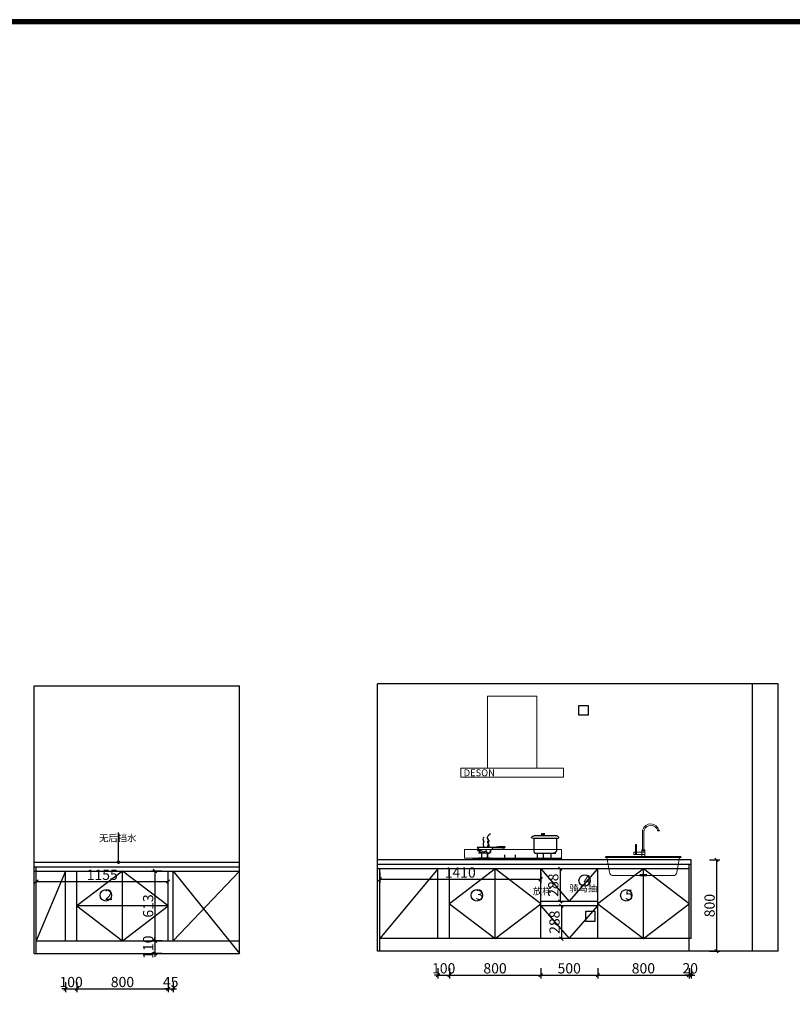
# Model space of a CAD drawing. Units: millimetres. Extents: x 9879 to 33508, y -137210 to -123062.
# Drawn here: x 15664 to 22435, y -131705 to -123075 of the extents above; entities that cross this region are included whole.
import ezdxf

# ---------------------------------------------------------------- set-up
doc = ezdxf.new("R2010")
doc.units = ezdxf.units.MM
doc.layers.get('0').update_dxf_attribs({"color": 4})
doc.layers.add('youfeel-柜体', color=254, linetype='Continuous', lineweight=15)
doc.styles.add('!1#$0$Standard', font='gbenor.shx', dxfattribs={"bigfont": 'gbcbig.shx'})
doc.styles.add('youfeel-60', font='宋体', dxfattribs={"width": 0.8})
doc.linetypes.add('!1#$0${ -E- }', pattern='A,48,-9,["E",!1#$0$Standard,S=1.8,R=0,X=-0.6,Y=-0.84],-9', length=66)
doc.dimstyles.new('youfeel-30', dxfattribs={"dimscale": 30, "dimtxt": 2.5, "dimasz": 1, "dimexe": 1, "dimexo": 1, "dimgap": 0.5, "dimtad": 1, "dimdsep": 46, "dimtxsty": 'youfeel-60', "dimblk": 'OBLIQUE', "dimcen": 0, "dimclrt": 1, "dimazin": 0, "dimtfac": 1, "dimtix": 1, "dimtmove": 2, "dimatfit": 3, "dimldrblk": 'DOT', "dimfxl": 2, "dimfxlon": 1, "dimtolj": 1, "dimtzin": 2, "dimarcsym": 0})

# ---------------------------------------------------------------- blocks, each defined once
blk = doc.blocks.new('958')
at = {"lineweight": 9}
for p, q in [((23558.8, 15767.9), (23558.8, 15952.9)), ((23573.7, 15767.9), (23573.7, 15951.1)), ((23490.6, 15743.5), (23474.7, 15743.5)), ((23474.7, 15721.8), (23474.7, 15743.5)), ((23500.6, 15820.5), (23490.6, 15820.5)), ((23490.6, 15820.5), (23490.6, 15743.5)), ((23490.6, 15743.5), (23490.6, 15721.8)), ((23500.6, 15743.5), (23500.6, 15820.5)), ((23500.6, 15743.5), (23500.6, 15721.8)), ((23552.8, 15743.5), (23500.6, 15743.5)), ((23551.8, 15756.6), (23551.8, 15762.9)), ((23580.7, 15743.3), (23551.8, 15743.3)), ((23556.8, 15767.9), (23575.7, 15767.9)), ((23580.7, 15756.6), (23580.7, 15762.9)), ((23204.2, 15701.5), (23196.2, 15693.5)), ((23196.2, 15693.5), (23196.2, 15691.9)), ((23196.2, 15691.9), (23936.4, 15691.9)), ((23928.4, 15701.5), (23204.2, 15701.5)), ((23920.5, 15691.2), (23212.4, 15691.2)), ((23212.4, 15691.2), (23237.8, 15549)), ((23552.1, 15721.8), (23474.7, 15721.8)), ((23580.7, 15722.2), (23551.8, 15722.2)), ((23920.5, 15691.2), (23895.1, 15549)), ((23928.4, 15701.5), (23936.4, 15693.5)), ((23936.4, 15691.9), (23936.4, 15693.5)), ((23277.1, 15516.1), (23855.7, 15516.1))]:
    blk.add_line(p, q, dxfattribs=at)
for p, q in [((23532.7, 15522.3), (23532.7, 15516.1)), ((23600.1, 15522.3), (23532.7, 15522.3)), ((23532.7, 15516.1), (23600.1, 15516.1)), ((23600.1, 15516.1), (23600.1, 15522.3))]:
    blk.add_line(p, q)
for points in [[(23724, 15956.6), (23705.4, 15956.6), (23705.4, 15953.5), (23724, 15953.5)], [(23551.8, 15701.5), (23580.7, 15701.5), (23580.7, 15756.6), (23551.8, 15756.6)]]:
    blk.add_lwpolyline(points, close=True, dxfattribs=at)
for centre, radius, start, end in [((23639.9, 15936.8), 83.3, 13.76596, 163.97081), ((23583.8, 15952.9), 25, 163.97081, 180), ((23598.7, 15951.1), 25, 158.67977, 180), ((23641.2, 15934.5), 70.7, 18.23974, 158.67977), ((23495.6, 15749.1), 7.49, 228.14978, 311.85022), ((23556.8, 15762.9), 5, 90, 180), ((23575.7, 15762.9), 5, 0, 90), ((23277.1, 15556.1), 40, 190.12781, 270), ((23855.7, 15556.1), 40, 270, 349.87219)]:
    blk.add_arc(centre, radius, start, end, dxfattribs=at)
blk = doc.blocks.new('Aa')
at = {"layer": 'youfeel-柜体', "color": 2}
for p, q in [((8638.4, -147773.9), (8638.4, -148403.9)), ((9068.4, -147773.9), (8638.4, -147773.9)), ((9068.4, -148403.9), (9068.4, -147773.9))]:
    blk.add_line(p, q, dxfattribs=at)
at = {"layer": 'youfeel-柜体', "color": 0}
for p, q in [((8403.4, -148403.9), (8403.4, -148483.9)), ((8638.4, -148403.9), (9068.4, -148403.9))]:
    blk.add_line(p, q, dxfattribs=at)
at = {"layer": 'youfeel-柜体', "color": 3}
for p, q in [((9303.4, -148403.9), (9303.4, -148483.9)), ((8638.4, -148483.9), (9068.4, -148483.9))]:
    blk.add_line(p, q, dxfattribs=at)
blk.add_lwpolyline([(8403.4, -148403.9), (9303.4, -148403.9), (9303.4, -148483.9), (8403.4, -148483.9)], close=True, dxfattribs=at)
at = {"color": 0, "insert": (8428.7, -148415.2), "char_height": 60, "attachment_point": 1, "style": 'youfeel-60'}
blk.add_mtext_dynamic_manual_height_columns('{\\C4;DESON}', width=260, gutter_width=300, heights=[0], dxfattribs=at)
blk = doc.blocks.new('_Oblique')
at = {"color": 0, "linetype": 'ByBlock', "lineweight": -2}
blk.add_line((-0.5, -0.5), (0.5, 0.5), dxfattribs=at)
blk = doc.blocks.new('*D73')
at = {"color": 6, "lineweight": -2, "transparency": 16777216}
for p, q in [((19330, -131390), (19330, -131480)), ((19430, -131390), (19430, -131480)), ((19330, -131450), (19300, -131450)), ((19330, -131450), (19430, -131450)), ((19430, -131450), (19460, -131450))]:
    blk.add_line(p, q, dxfattribs=at)
at = {"layer": 'Defpoints', "color": 0, "transparency": 16777216}
for p in [(19330, -131130), (19430, -131130), (19430, -131450)]:
    blk.add_point(p, dxfattribs=at)
at = {"color": 6, "lineweight": -2, "transparency": 16777216, "xscale": 30, "yscale": 30, "zscale": 30}
blk.add_blockref('_Oblique', (19330, -131450), dxfattribs=at)
at = {"color": 6, "lineweight": -2, "transparency": 16777216, "xscale": 30, "yscale": 30, "zscale": 30, "rotation": 180}
blk.add_blockref('_Oblique', (19430, -131450), dxfattribs=at)
at = {"color": 1, "transparency": 16777216, "insert": (19380, -131390), "char_height": 90, "attachment_point": 5, "style": 'youfeel-60'}
blk.add_mtext('\\A1;100', dxfattribs=at)
blk = doc.blocks.new('_Dot')
at = {"color": 0, "linetype": 'ByBlock', "lineweight": -2}
blk.add_line((-0.5, 0), (-1, 0), dxfattribs=at)
at = {"color": 0, "linetype": 'ByBlock', "const_width": 0.5}
blk.add_lwpolyline([(-0.25, 0, 1), (0.25, 0, 1)], format="xyb", close=True, dxfattribs=at)
blk = doc.blocks.new('*D74')
at = {"color": 6, "lineweight": -2, "transparency": 16777216}
for p, q in [((19430, -131390), (19430, -131480)), ((20230, -131390), (20230, -131480)), ((19430, -131450), (20230, -131450))]:
    blk.add_line(p, q, dxfattribs=at)
at = {"layer": 'Defpoints', "color": 0, "transparency": 16777216}
for p in [(19430, -131130), (20230, -131130), (20230, -131450)]:
    blk.add_point(p, dxfattribs=at)
at = {"color": 6, "lineweight": -2, "transparency": 16777216, "xscale": 30, "yscale": 30, "zscale": 30, "rotation": 180}
blk.add_blockref('_Oblique', (19430, -131450), dxfattribs=at)
at = {"color": 6, "lineweight": -2, "transparency": 16777216, "xscale": 30, "yscale": 30, "zscale": 30}
blk.add_blockref('_Oblique', (20230, -131450), dxfattribs=at)
at = {"color": 1, "transparency": 16777216, "insert": (19830, -131390), "char_height": 90, "attachment_point": 5, "style": 'youfeel-60'}
blk.add_mtext('\\A1;800', dxfattribs=at)
blk = doc.blocks.new('*D75')
at = {"color": 6, "lineweight": -2, "transparency": 16777216}
for p, q in [((20230, -131390), (20230, -131480)), ((20730, -131390), (20730, -131480)), ((20230, -131450), (20730, -131450))]:
    blk.add_line(p, q, dxfattribs=at)
at = {"layer": 'Defpoints', "color": 0, "transparency": 16777216}
for p in [(20230, -131130), (20730, -131130), (20730, -131450)]:
    blk.add_point(p, dxfattribs=at)
at = {"color": 6, "lineweight": -2, "transparency": 16777216, "xscale": 30, "yscale": 30, "zscale": 30, "rotation": 180}
blk.add_blockref('_Oblique', (20230, -131450), dxfattribs=at)
at = {"color": 6, "lineweight": -2, "transparency": 16777216, "xscale": 30, "yscale": 30, "zscale": 30}
blk.add_blockref('_Oblique', (20730, -131450), dxfattribs=at)
at = {"color": 1, "transparency": 16777216, "insert": (20480, -131390), "char_height": 90, "attachment_point": 5, "style": 'youfeel-60'}
blk.add_mtext('\\A1;500', dxfattribs=at)
blk = doc.blocks.new('*D76')
at = {"color": 6, "lineweight": -2, "transparency": 16777216}
for p, q in [((20730, -131390), (20730, -131480)), ((21530, -131390), (21530, -131480)), ((20730, -131450), (21530, -131450))]:
    blk.add_line(p, q, dxfattribs=at)
at = {"layer": 'Defpoints', "color": 0, "transparency": 16777216}
for p in [(20730, -131130), (21530, -131130), (21530, -131450)]:
    blk.add_point(p, dxfattribs=at)
at = {"color": 6, "lineweight": -2, "transparency": 16777216, "xscale": 30, "yscale": 30, "zscale": 30, "rotation": 180}
blk.add_blockref('_Oblique', (20730, -131450), dxfattribs=at)
at = {"color": 6, "lineweight": -2, "transparency": 16777216, "xscale": 30, "yscale": 30, "zscale": 30}
blk.add_blockref('_Oblique', (21530, -131450), dxfattribs=at)
at = {"color": 1, "transparency": 16777216, "insert": (21130, -131390), "char_height": 90, "attachment_point": 5, "style": 'youfeel-60'}
blk.add_mtext('\\A1;800', dxfattribs=at)
blk = doc.blocks.new('*D77')
at = {"color": 6, "lineweight": -2, "transparency": 16777216}
for p, q in [((21530, -131390), (21530, -131480)), ((21550, -131390), (21550, -131480)), ((21530, -131450), (21500, -131450)), ((21530, -131450), (21550, -131450)), ((21550, -131450), (21580, -131450))]:
    blk.add_line(p, q, dxfattribs=at)
at = {"layer": 'Defpoints', "color": 0, "transparency": 16777216}
for p in [(21530, -131130), (21550, -131130), (21550, -131450)]:
    blk.add_point(p, dxfattribs=at)
at = {"color": 6, "lineweight": -2, "transparency": 16777216, "xscale": 30, "yscale": 30, "zscale": 30}
blk.add_blockref('_Oblique', (21530, -131450), dxfattribs=at)
at = {"color": 6, "lineweight": -2, "transparency": 16777216, "xscale": 30, "yscale": 30, "zscale": 30, "rotation": 180}
blk.add_blockref('_Oblique', (21550, -131450), dxfattribs=at)
at = {"color": 1, "transparency": 16777216, "insert": (21540, -131390), "char_height": 90, "attachment_point": 5, "style": 'youfeel-60'}
blk.add_mtext('\\A1;20', dxfattribs=at)
blk = doc.blocks.new('*D78')
at = {"color": 6, "lineweight": -2, "transparency": 16777216}
for p, q in [((21710, -130440), (21800, -130440)), ((21770, -130440), (21770, -131240)), ((21710, -131240), (21800, -131240))]:
    blk.add_line(p, q, dxfattribs=at)
at = {"layer": 'Defpoints', "color": 0, "transparency": 16777216}
for p in [(21550, -130440), (21550, -131240), (21770, -131240)]:
    blk.add_point(p, dxfattribs=at)
at = {"color": 6, "lineweight": -2, "transparency": 16777216, "xscale": 30, "yscale": 30, "zscale": 30}
for p, rotation in [((21770, -130440), 90), ((21770, -131240), 270)]:
    blk.add_blockref('_Oblique', p, dxfattribs=dict(at, rotation=rotation))
at = {"color": 1, "transparency": 16777216, "insert": (21710, -130840), "char_height": 90, "attachment_point": 5, "rotation": 90, "style": 'youfeel-60'}
blk.add_mtext('\\A1;800', dxfattribs=at)
blk = doc.blocks.new('*D79')
at = {"color": 6, "lineweight": -2, "transparency": 16777216}
for p, q in [((16065, -131510), (16065, -131600)), ((16165, -131510), (16165, -131600)), ((16065, -131570), (16035, -131570)), ((16065, -131570), (16165, -131570)), ((16165, -131570), (16195, -131570))]:
    blk.add_line(p, q, dxfattribs=at)
at = {"layer": 'Defpoints', "color": 0, "transparency": 16777216}
for p in [(16065, -131150), (16165, -131150), (16165, -131570)]:
    blk.add_point(p, dxfattribs=at)
at = {"color": 6, "lineweight": -2, "transparency": 16777216, "xscale": 30, "yscale": 30, "zscale": 30}
blk.add_blockref('_Oblique', (16065, -131570), dxfattribs=at)
at = {"color": 6, "lineweight": -2, "transparency": 16777216, "xscale": 30, "yscale": 30, "zscale": 30, "rotation": 180}
blk.add_blockref('_Oblique', (16165, -131570), dxfattribs=at)
at = {"color": 1, "transparency": 16777216, "insert": (16115, -131510), "char_height": 90, "attachment_point": 5, "style": 'youfeel-60'}
blk.add_mtext('\\A1;100', dxfattribs=at)
blk = doc.blocks.new('*D80')
at = {"color": 6, "lineweight": -2, "transparency": 16777216}
for p, q in [((16165, -131510), (16165, -131600)), ((16965, -131510), (16965, -131600)), ((16165, -131570), (16965, -131570))]:
    blk.add_line(p, q, dxfattribs=at)
at = {"layer": 'Defpoints', "color": 0, "transparency": 16777216}
for p in [(16165, -131150), (16965, -131150), (16965, -131570)]:
    blk.add_point(p, dxfattribs=at)
at = {"color": 6, "lineweight": -2, "transparency": 16777216, "xscale": 30, "yscale": 30, "zscale": 30, "rotation": 180}
blk.add_blockref('_Oblique', (16165, -131570), dxfattribs=at)
at = {"color": 6, "lineweight": -2, "transparency": 16777216, "xscale": 30, "yscale": 30, "zscale": 30}
blk.add_blockref('_Oblique', (16965, -131570), dxfattribs=at)
at = {"color": 1, "transparency": 16777216, "insert": (16565, -131510), "char_height": 90, "attachment_point": 5, "style": 'youfeel-60'}
blk.add_mtext('\\A1;800', dxfattribs=at)
blk = doc.blocks.new('*D81')
at = {"color": 6, "lineweight": -2, "transparency": 16777216}
for p, q in [((16965, -131510), (16965, -131600)), ((17010, -131510), (17010, -131600)), ((16965, -131570), (16935, -131570)), ((16965, -131570), (17010, -131570)), ((17010, -131570), (17040, -131570))]:
    blk.add_line(p, q, dxfattribs=at)
at = {"layer": 'Defpoints', "color": 0, "transparency": 16777216}
for p in [(16965, -131150), (17010, -131150), (17010, -131570)]:
    blk.add_point(p, dxfattribs=at)
at = {"color": 6, "lineweight": -2, "transparency": 16777216, "xscale": 30, "yscale": 30, "zscale": 30}
blk.add_blockref('_Oblique', (16965, -131570), dxfattribs=at)
at = {"color": 6, "lineweight": -2, "transparency": 16777216, "xscale": 30, "yscale": 30, "zscale": 30, "rotation": 180}
blk.add_blockref('_Oblique', (17010, -131570), dxfattribs=at)
at = {"color": 1, "transparency": 16777216, "insert": (16987.5, -131510), "char_height": 90, "attachment_point": 5, "style": 'youfeel-60'}
blk.add_mtext('\\A1;45', dxfattribs=at)
blk = doc.blocks.new('*D82')
at = {"color": 6, "lineweight": -2, "transparency": 16777216}
for p, q in [((16910, -130537), (16820, -130537)), ((16850, -130537), (16850, -131150)), ((16910, -131150), (16820, -131150))]:
    blk.add_line(p, q, dxfattribs=at)
at = {"layer": 'Defpoints', "color": 0, "transparency": 16777216}
for p in [(16965, -130537), (16850, -131150), (16965, -131150)]:
    blk.add_point(p, dxfattribs=at)
at = {"color": 6, "lineweight": -2, "transparency": 16777216, "xscale": 30, "yscale": 30, "zscale": 30}
for p, rotation in [((16850, -130537), 90), ((16850, -131150), 270)]:
    blk.add_blockref('_Oblique', p, dxfattribs=dict(at, rotation=rotation))
at = {"color": 1, "transparency": 16777216, "insert": (16790, -130843.5), "char_height": 90, "attachment_point": 5, "rotation": 90, "style": 'youfeel-60'}
blk.add_mtext('\\A1;613', dxfattribs=at)
blk = doc.blocks.new('*D83')
at = {"color": 6, "lineweight": -2, "transparency": 16777216}
for p, q in [((16910, -131150), (16820, -131150)), ((16850, -131150), (16850, -131120)), ((16850, -131150), (16850, -131260)), ((16910, -131260), (16820, -131260)), ((16850, -131260), (16850, -131290))]:
    blk.add_line(p, q, dxfattribs=at)
at = {"layer": 'Defpoints', "color": 0, "transparency": 16777216}
for p in [(16965, -131150), (16850, -131260), (16965, -131260)]:
    blk.add_point(p, dxfattribs=at)
at = {"color": 6, "lineweight": -2, "transparency": 16777216, "xscale": 30, "yscale": 30, "zscale": 30}
for p, rotation in [((16850, -131150), 270), ((16850, -131260), 90)]:
    blk.add_blockref('_Oblique', p, dxfattribs=dict(at, rotation=rotation))
at = {"color": 1, "transparency": 16777216, "insert": (16790, -131205), "char_height": 90, "attachment_point": 5, "rotation": 90, "style": 'youfeel-60'}
blk.add_mtext('\\A1;110', dxfattribs=at)
blk = doc.blocks.new('*D87')
at = {"color": 6, "lineweight": -2, "transparency": 16777216}
for p, q in [((15810, -130630), (15810, -130600)), ((15810, -130630), (16965, -130630)), ((16965, -130630), (16965, -130600))]:
    blk.add_line(p, q, dxfattribs=at)
at = {"layer": 'Defpoints', "color": 0, "transparency": 16777216}
for p in [(15810, -130630), (16965, -130630), (16965, -130630)]:
    blk.add_point(p, dxfattribs=at)
at = {"color": 6, "lineweight": -2, "transparency": 16777216, "xscale": 30, "yscale": 30, "zscale": 30, "rotation": 180}
blk.add_blockref('_Oblique', (15810, -130630), dxfattribs=at)
at = {"color": 6, "lineweight": -2, "transparency": 16777216, "xscale": 30, "yscale": 30, "zscale": 30}
blk.add_blockref('_Oblique', (16965, -130630), dxfattribs=at)
at = {"color": 1, "transparency": 16777216, "insert": (16387.5, -130570), "char_height": 90, "attachment_point": 5, "style": 'youfeel-60'}
blk.add_mtext('\\A1;1155', dxfattribs=at)
blk = doc.blocks.new('*D88')
at = {"color": 6, "lineweight": -2, "transparency": 16777216}
for p, q in [((20400, -130517), (20370, -130517)), ((20400, -130517), (20400, -130805)), ((20400, -130805), (20430, -130805))]:
    blk.add_line(p, q, dxfattribs=at)
at = {"layer": 'Defpoints', "color": 0, "transparency": 16777216}
for p in [(20430, -130517), (20400, -130805), (20400, -130805)]:
    blk.add_point(p, dxfattribs=at)
at = {"color": 6, "lineweight": -2, "transparency": 16777216, "xscale": 30, "yscale": 30, "zscale": 30}
for p, rotation in [((20400, -130517), 90), ((20400, -130805), 270)]:
    blk.add_blockref('_Oblique', p, dxfattribs=dict(at, rotation=rotation))
at = {"color": 1, "transparency": 16777216, "insert": (20340, -130661), "char_height": 90, "attachment_point": 5, "rotation": 90, "style": 'youfeel-60'}
blk.add_mtext('\\A1;288', dxfattribs=at)
blk = doc.blocks.new('*D89')
at = {"color": 6, "lineweight": -2, "transparency": 16777216}
for p, q in [((20471, -130842), (20381, -130842)), ((20411, -130842), (20411, -131130)), ((20471, -131130), (20381, -131130))]:
    blk.add_line(p, q, dxfattribs=at)
at = {"layer": 'Defpoints', "color": 0, "transparency": 16777216}
for p in [(20730, -130842), (20411, -131130), (20730, -131130)]:
    blk.add_point(p, dxfattribs=at)
at = {"color": 6, "lineweight": -2, "transparency": 16777216, "xscale": 30, "yscale": 30, "zscale": 30}
for p, rotation in [((20411, -130842), 90), ((20411, -131130), 270)]:
    blk.add_blockref('_Oblique', p, dxfattribs=dict(at, rotation=rotation))
at = {"color": 1, "transparency": 16777216, "insert": (20351, -130986), "char_height": 90, "attachment_point": 5, "rotation": 90, "style": 'youfeel-60'}
blk.add_mtext('\\A1;288', dxfattribs=at)
blk = doc.blocks.new('*D90')
at = {"color": 6, "lineweight": -2, "transparency": 16777216}
for p, q in [((18820, -130550), (18820, -130640)), ((20230, -130550), (20230, -130640)), ((18820, -130610), (20230, -130610))]:
    blk.add_line(p, q, dxfattribs=at)
at = {"layer": 'Defpoints', "color": 0, "transparency": 16777216}
for p in [(18820, -130517), (20230, -130517), (20230, -130610)]:
    blk.add_point(p, dxfattribs=at)
at = {"color": 6, "lineweight": -2, "transparency": 16777216, "xscale": 30, "yscale": 30, "zscale": 30, "rotation": 180}
blk.add_blockref('_Oblique', (18820, -130610), dxfattribs=at)
at = {"color": 6, "lineweight": -2, "transparency": 16777216, "xscale": 30, "yscale": 30, "zscale": 30}
blk.add_blockref('_Oblique', (20230, -130610), dxfattribs=at)
at = {"color": 1, "transparency": 16777216, "insert": (19525, -130550), "char_height": 90, "attachment_point": 5, "style": 'youfeel-60'}
blk.add_mtext('\\A1;1410', dxfattribs=at)

msp = doc.modelspace()

# ---------------------------------------------------------------- linework, layer by layer
at = {"color": 0}
for p, q in [((15790, -131260), (15790, -128915)), ((15790, -128915), (17590, -128915)), ((17590, -131260), (17590, -128915)), ((18800, -131240), (18800, -128895)), ((22310, -128895), (18800, -128895)), ((22085, -131240), (22085, -128895)), ((22310, -131240), (22310, -128895)), ((21530, -131240), (21530, -130480)), ((21550, -131130), (21550, -130440)), ((15810, -131260), (15810, -130500)), ((16065, -130537), (15810, -131150)), ((16065, -131150), (16065, -130537)), ((16165, -131150), (16165, -130537)), ((16565, -131150), (16565, -130537)), ((16965, -131150), (16965, -130537)), ((17010, -131150), (17010, -130537)), ((17010, -130537), (17590, -131260)), ((17590, -130537), (17010, -131150)), ((18820, -131240), (18820, -130517)), ((19330, -130517), (18820, -131130)), ((19330, -131130), (19330, -130517)), ((19430, -131130), (19430, -130517)), ((19830, -131130), (19830, -130517)), ((20230, -131130), (20230, -130517)), ((20730, -131130), (20730, -130517)), ((21130, -131130), (21130, -130517)), ((15810, -131150), (17590, -131150)), ((21550, -131130), (18820, -131130)), ((15790, -131260), (17590, -131260)), ((22310, -131240), (18800, -131240))]:
    msp.add_line(p, q, dxfattribs=at)
at = {"color": 8, "linetype": 'ByBlock'}
for p, q in [((20370.2, -130253), (20169.1, -130253)), ((19786.7, -130379.9), (19686, -130379.9)), ((19710.1, -130379.9), (19710.1, -130425)), ((19761.3, -130379.9), (19761.3, -130425)), ((19762.5, -130379.9), (19762.5, -130425)), ((19913.1, -130395.3), (19913.1, -130425)), ((20008.9, -130425), (20008.9, -130395.3)), ((20175.3, -130379.9), (20364, -130379.9)), ((20199.5, -130379.9), (20199.5, -130425)), ((20250.7, -130379.9), (20250.7, -130425)), ((20319.9, -130379.9), (20319.9, -130425)), ((19636, -130440), (19636, -130435)), ((20414, -130440), (19636, -130440)), ((19646, -130425), (20404, -130425)), ((19786.7, -130425), (19686, -130425)), ((20175.3, -130425), (20364, -130425)), ((20414, -130435), (20414, -130440))]:
    msp.add_line(p, q, dxfattribs=at)
at = {"color": 251}
for p, q in [((19672.1, -130329.2), (19816.8, -130329.2)), ((15790, -130537), (17590, -130537)), ((21530, -130517), (18800, -130517)), ((20730, -130805), (20230, -130805)), ((20730, -130842), (20230, -130842))]:
    msp.add_line(p, q, dxfattribs=at)
at = {"color": 6}
for p, q in [((15790, -130460), (17590, -130460)), ((21550, -130440), (18800, -130440)), ((21550, -130480), (18800, -130480)), ((15790, -130500), (17590, -130500))]:
    msp.add_line(p, q, dxfattribs=at)
at = {"color": 251, "linetype": '!1#$0${ -E- }'}
for p, q in [((16565, -130537), (16165, -130843.5)), ((16965, -130843.5), (16565, -130537)), ((19830, -130517), (19430, -130823.5)), ((20230, -130823.5), (19830, -130517)), ((20230, -130517), (20480, -130805)), ((20480, -130805), (20730, -130517)), ((21130, -130517), (20730, -130823.5)), ((21530, -130823.5), (21130, -130517)), ((19430, -130823.5), (19830, -131130)), ((19830, -131130), (20230, -130823.5)), ((20730, -130823.5), (21130, -131130)), ((21130, -131130), (21530, -130823.5)), ((16165, -130843.5), (16565, -131150)), ((16965, -130843.5), (16165, -130843.5)), ((16565, -131150), (16965, -130843.5)), ((20230, -130842), (20480, -131130)), ((20480, -131130), (20730, -130842))]:
    msp.add_line(p, q, dxfattribs=at)
for points in [[(28499, -137186.6), (28499, -123075.1), (9878.8, -123075.1), (9878.8, -137186.6)], [(28499, -137210.4), (28499, -123098.8), (9878.8, -123098.8), (9878.8, -137210.4)], [(28501.4, -137186.6), (28501.4, -123075.1), (9881.1, -123075.1), (9881.1, -137186.6)], [(28501.4, -137210.4), (28501.4, -123098.8), (9881.1, -123098.8), (9881.1, -137210.4)], [(28486.4, -137174), (28486.4, -123087.6), (9891.3, -123087.6), (9891.3, -137174)], [(28486.4, -137197.8), (28486.4, -123111.4), (9891.3, -123111.4), (9891.3, -137197.8)], [(28488.8, -137174), (28488.8, -123087.6), (9893.7, -123087.6), (9893.7, -137174)], [(28488.8, -137197.8), (28488.8, -123111.4), (9893.7, -123111.4), (9893.7, -137197.8)]]:
    msp.add_lwpolyline(points, close=True)
at = {"color": 1}
for points in [[(20565, -129085), (20645, -129085), (20645, -129170), (20565, -129170)], [(20625, -130890), (20705, -130890), (20705, -130980), (20625, -130980)]]:
    msp.add_lwpolyline(points, close=True, dxfattribs=at)
at = {"color": 8, "linetype": 'ByBlock'}
msp.add_lwpolyline([(20370.2, -130228.6), (20169.1, -130228.6)], dxfattribs=at)
msp.add_lwpolyline([(20169.1, -130253), (20169.1, -130359.9, 0.414214), (20189.1, -130379.9), (20330.2, -130379.9, 0.261972), (20370.2, -130359.9), (20370.2, -130253)], format="xyb", dxfattribs=at)
at = {"color": 4}
for centre in [(20615, -130621), (16420, -130750), (19670, -130750), (20980, -130750)]:
    msp.add_circle(centre, 50, dxfattribs=at)
at = {"color": 251}
for centre, start, end in [((19769.4, -130263.8), 213.90797, 235.69453), ((19719.4, -130263.8), 308.63564, 326.09203)]:
    msp.add_arc(centre, 117.3, start, end, dxfattribs=at)
at = {"color": 8, "linetype": 'ByBlock'}
for centre, start, end in [((19646, -130435), 90, 180), ((20404, -130435), 0, 90)]:
    msp.add_arc(centre, 10, start, end, dxfattribs=at)
at = {"color": 251}
for points in [[(19790.4, -130212.3), (19761.3, -130253.8), (19775.6, -130276.5), (19767.4, -130291.7), (19776.6, -130312), (19769.4, -130329.2)], [(19712.8, -130379), (19696.5, -130370.8), (19687, -130361.7), (19677.1, -130358.4)], [(19740.5, -130379), (19714.9, -130364), (19699.1, -130359.9), (19677.1, -130358.4)], [(19740.5, -130378.3), (19738.2, -130369.3), (19743.8, -130363.3), (19757.7, -130357.1)], [(19763.5, -130383.2), (19761.2, -130374.1), (19754.2, -130367.9), (19757.7, -130357.1)], [(19771.3, -130382.5), (19787, -130371.7), (19789.7, -130359.9), (19791.9, -130353.4)]]:
    msp.add_spline(points, degree=3, dxfattribs=at)
at = {"color": 8, "linetype": 'ByBlock'}
for points in [[(20169.1, -130253), (20149.4, -130243.4), (20169.1, -130228.6)], [(20242.6, -130228.7), (20235.7, -130220.5), (20246.7, -130217.8), (20241.2, -130213.7), (20233, -130211), (20249.4, -130211)], [(20256.2, -130228.7), (20263.1, -130220.5), (20252.1, -130217.8), (20257.6, -130213.7), (20265.8, -130211), (20249.4, -130211)], [(20370.2, -130253), (20389.9, -130243.4), (20370.2, -130228.6)]]:
    msp.add_spline(points, degree=3, dxfattribs=at)
at = {"color": 251}
for points, knots in [([(19735.2, -130241.1), (19718.3, -130250.5), (19731.5, -130279.9), (19731.5, -130279.9), (19720.9, -130308.1), (19730.6, -130317.9), (19729.5, -130329.2)], [57.999586, 57.999586, 57.999586, 57.999586, 80.723546, 111.28675, 136.748011, 148.136914, 148.136914, 148.136914, 148.136914]), ([(19764.4, -130249.9), (19765.2, -130254.2), (19777.9, -130268.8), (19753.3, -130283.9), (19781.4, -130302.6), (19763.6, -130318.4), (19763.2, -130329.2)], [46.903772, 46.903772, 46.903772, 46.903772, 53.708052, 84.271257, 109.732517, 140.587432, 140.587432, 140.587432, 140.587432]), ([(19776.2, -130379), (19782.5, -130377.4), (19790.8, -130375.2), (19795.9, -130363.4), (19793.5, -130357.5), (19791.9, -130353.4)], [0.17131, 0.17131, 0.17131, 0.17131, 18.242752, 23.768947, 36.348913, 36.348913, 36.348913, 36.348913]), ([(19819.4, -130329.2), (19821.5, -130328.9), (19845.1, -130325.7), (19854.3, -130324), (19869.6, -130321.4), (19887.4, -130323.5), (19922.4, -130319.4), (19913.7, -130332.7), (19909, -130337.5), (19884.8, -130334.9), (19860.9, -130334.7), (19842.8, -130334.1), (19831.9, -130334.4), (19825.2, -130334.4), (19815.6, -130333.9), (19814.9, -130334)], [0, 0, 0, 0, 6.396938, 14.25515, 25.589803, 29.175569, 34.307162, 36.641923, 38.924535, 43.360023, 51.107068, 63.022283, 69.314073, 74.363779, 76.314303, 76.314303, 76.314303, 76.314303])]:
    msp.add_open_spline(points, degree=3, knots=knots, dxfattribs=at)
at = {"layer": 'youfeel-柜体', "color": 5}
msp.add_lwpolyline([(19561.9, -130350), (20411.9, -130350), (20411.9, -130425), (19561.9, -130425)], close=True, dxfattribs=at)

# ---------------------------------------------------------------- block references
at = {"color": 0}
msp.add_blockref('Aa', (11126.6, 18768.9), dxfattribs=at)
at = {"color": 0, "lineweight": 9, "xscale": 0.9, "yscale": 0.9, "zscale": 0.9}
msp.add_blockref('958', (-81.2, -144542.1), dxfattribs=at)

# ---------------------------------------------------------------- texts
at = {"color": 0, "attachment_point": 1, "style": 'youfeel-60'}
for s, width, insert, char_height in [('无后挡水', 550, (16359.6, -130217.8), 60), ('{\\C3;4}', 180, (20605, -130571), 90), ('骑马抽', 120, (20480, -130658.5), 60), ('{\\C3;2}', 180, (16410, -130700), 90), ('{\\C3;3}', 180, (19660, -130700), 90), ('放样', 141.846, (20161.8, -130683.1), 60), ('{\\C3;5}', 180, (20970, -130700), 90)]:
    msp.add_mtext_dynamic_manual_height_columns(s, width=width, gutter_width=300, heights=[0], dxfattribs=dict(at, insert=insert, char_height=char_height))

# ---------------------------------------------------------------- dimensions: what is measured, and where the dimension line sits
at = {"color": 0}
for base, p1, p2, picture, middle in [((20230, -130610), (18820, -130517), (20230, -130517), '*D90', (19525, -130550)), ((16965, -130630), (15810, -130630), (16965, -130630), '*D87', (16387.5, -130570)), ((16165, -131570), (16065, -131150), (16165, -131150), '*D79', (16115, -131510)), ((16965, -131570), (16165, -131150), (16965, -131150), '*D80', (16565, -131510)), ((17010, -131570), (16965, -131150), (17010, -131150), '*D81', (16987.5, -131510)), ((19430, -131450), (19330, -131130), (19430, -131130), '*D73', (19380, -131390)), ((20230, -131450), (19430, -131130), (20230, -131130), '*D74', (19830, -131390)), ((20730, -131450), (20230, -131130), (20730, -131130), '*D75', (20480, -131390)), ((21530, -131450), (20730, -131130), (21530, -131130), '*D76', (21130, -131390)), ((21550, -131450), (21530, -131130), (21550, -131130), '*D77', (21540, -131390))]:
    dim = msp.add_linear_dim(base=base, p1=p1, p2=p2, dimstyle='youfeel-30', override={"dimtxt": 3, "dimdec": 0, "dimclrd": 6, "dimclre": 6, "dimtdec": 0}, dxfattribs=at)
    dim.commit()
    dim.dimension.update_dxf_attribs({"geometry": picture, "text_midpoint": middle})
for base, p1, p2, picture, middle in [((21770, -131240), (21550, -130440), (21550, -131240), '*D78', (21710, -130840)), ((16850, -131150), (16965, -130537), (16965, -131150), '*D82', (16790, -130843.5)), ((20400, -130805), (20430, -130517), (20400, -130805), '*D88', (20340, -130661)), ((20411, -131130), (20730, -130842), (20730, -131130), '*D89', (20351, -130986)), ((16850, -131260), (16965, -131150), (16965, -131260), '*D83', (16790, -131205))]:
    dim = msp.add_linear_dim(base=base, p1=p1, p2=p2, angle=90, dimstyle='youfeel-30', override={"dimtxt": 3, "dimdec": 0, "dimclrd": 6, "dimclre": 6, "dimtdec": 0}, dxfattribs=at)
    dim.commit()
    dim.dimension.update_dxf_attribs({"geometry": picture, "text_midpoint": middle})

# ---------------------------------------------------------------- leaders
msp.add_leader([(16530, -130460), (16530, -130200)], dimstyle='youfeel-30', override={"dimtxt": 3, "dimgap": 0.5, "dimtad": 0, "dimdec": 0, "dimclrd": 6, "dimclre": 6, "dimtdec": 0}, dxfattribs=at)

doc.saveas('drawing.dxf')
